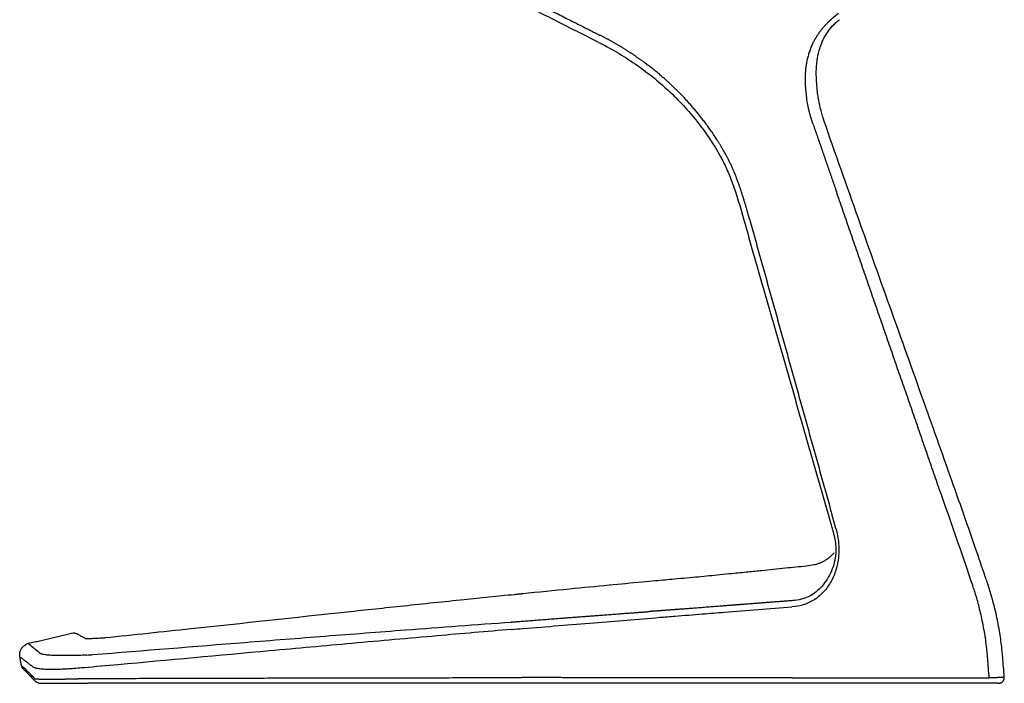
# Model space of a CAD drawing. Units: millimetres. Extents: x -254 to 1974, y -130 to 1580.
# Drawn here: x 592 to 1109, y 751 to 1099 of the extents above; entities that cross this region are included whole.
import ezdxf

# ---------------------------------------------------------------- set-up
doc = ezdxf.new("R2010")
doc.units = ezdxf.units.MM
doc.header["$MEASUREMENT"] = 0
doc.layers.add('PLANK_MYTO_1207-20_2D', color=174, linetype='Continuous')

msp = doc.modelspace()

# ---------------------------------------------------------------- linework, layer by layer
at = {"layer": 'PLANK_MYTO_1207-20_2D'}
msp.add_lwpolyline([(598.8870608245703, 753.6693798810664), (600.7302310915368, 751.8837544983681)], dxfattribs=at)
for points, weights, degree, knots in [([(725.0121809170853, 1177.785824150534), (800.6628076861782, 1139.530603593663), (876.3293284803319, 1101.306830083956), (886.441018262595, 1096.198523228219), (896.552875182241, 1091.090547227725)], [1, 0.9999999784049883, 1, 0.9999999998661769, 1], 2, [0, 0, 0, 169.546206368503, 169.546206368503, 192.2037498507721, 192.2037498507721, 192.2037498507721]), ([(1021.73907096895, 1102.349693034425), (1020.960115729823, 1101.765132820542), (1020.196503701177, 1101.16066728974), (1019.448743405792, 1100.536698982158), (1018.182810922704, 1099.480768692096), (1015.847406375806, 1097.331647306378), (1011.724343144179, 1092.670721070449), (1007.743057193861, 1086.232303002762), (1004.901784942715, 1077.339197668477), (1004.357072842889, 1071.105102472033), (1004.354626146735, 1067.827569135166), (1004.364415527127, 1064.583005393753), (1004.618634179225, 1061.348401464213), (1005.11583693701, 1058.142145217168)], [1, 0.9997780186970331, 0.9997780186970329, 1, 1, 1, 1, 1, 1, 1, 1, 0.9981050878747324, 0.9981050878747325, 1], 3, [0, 0, 0, 0, 2.921376765094867, 2.921376765094867, 2.921376765094867, 7.868000564261131, 12.42725243641269, 21.57003555960975, 30.40773783912724, 40.2433024831779, 40.2433024831779, 40.2433024831779, 49.96780872755371, 49.96780872755371, 49.96780872755371, 49.96780872755371]), ([(962.6818349896336, 1028.488548193399), (961.4160038586084, 1030.767747258585), (958.7935037155606, 1035.201478019655), (953.0015692983126, 1043.913466419463), (941.511800676765, 1058.530863122167), (929.6810887786191, 1069.466745459207), (921.1136754849565, 1075.899288984813), (917.0977695795312, 1078.914693865317), (912.9441173270989, 1081.737341523185), (908.6619629972438, 1084.360949940975), (907.8737597649681, 1084.843991142102), (907.0815064411759, 1085.320360545294), (906.2852594983609, 1085.790024194529)], [1, 1, 1, 1, 1, 1, 1, 0.9992581412676538, 0.9992581412676536, 1, 0.9999762397152003, 0.9999762397152001, 1], 3, [0, 0, 0, 0, 7.821532420580356, 15.44766313601925, 31.3752322975515, 63.51746690800445, 63.51746690800445, 63.51746690800445, 78.57778212924272, 78.57778212924272, 78.57778212924272, 81.3510753858542, 81.3510753858542, 81.3510753858542, 81.3510753858542]), ([(997.8931594767298, 794.3080091584333), (989.0084094832074, 793.6175900226527), (980.1230655328937, 792.9348573406478), (971.2371342755617, 792.2598116233725), (967.6089774165135, 791.9778199980591), (960.395256752921, 791.433070415298), (947.6178084539031, 790.3859435791725), (938.459447251077, 789.7378596136033), (932.8890968633567, 789.3211596157468), (929.4715120323293, 789.0702782104165), (926.0539169044345, 788.819537111679), (922.6363114854327, 788.568936319948), (922.6263565166837, 788.5682011730252), (922.6164292676846, 788.5671563902225), (922.6065393668879, 788.5658029848761)], [1, 0.9999997505340666, 0.9999997505340668, 1, 1, 1, 1, 1, 1, 0.9999999994381827, 0.999999999438183, 1, 0.9996766995383659, 0.9996766995383651, 1], 3, [0, 0, 0, 0, 26.73460250257999, 26.73460250257999, 26.73460250257999, 37.65190253001651, 48.43732501678767, 65.19516893487932, 65.19516893487932, 65.19516893487932, 75.47551172838098, 75.47551172838098, 75.47551172838098, 75.50545311532001, 75.50545311532001, 75.50545311532001, 75.50545311532001]), ([(850.2052564709749, 783.0660958551774), (850.9844964953393, 783.1236933539186), (851.7637070865951, 783.1816876804326), (852.5428880426574, 783.2400788196763), (861.5972666456953, 783.9268644820294), (875.4850804677603, 785.0177747470035), (894.1771138230877, 786.4378150185161), (906.6753273331941, 787.3865392970425), (915.5809292008187, 788.0473160109601), (920.2441734084355, 788.3930913047187), (922.0467100649425, 788.5253168997868), (922.6065393668878, 788.5658029848761)], [1, 0.9999999135516446, 0.9999999135516446, 1, 1, 1, 1, 1, 1, 1, 1, 1], 3, [0, 0, 0, 0, 2.344097248809999, 2.344097248809999, 2.344097248809999, 29.58526152502618, 44.13581706203063, 58.5817681125697, 67.18778029358702, 70.92604127556582, 72.60991615822823, 72.60991615822823, 72.60991615822823, 72.60991615822823]), ([(598.1511191340987, 755.5230006486732), (598.3276529688326, 755.3415969677543), (598.5021680610855, 755.1582503756591), (598.5285446920976, 755.1305779655293), (598.5549487675735, 755.1029317407564), (598.8244772799528, 754.8212129590869), (599.0916109686985, 754.5372223196845), (599.0993929682884, 754.5289455138793), (599.1071819348468, 754.5206752640703), (599.3798953747538, 754.232168747212), (599.6501741694575, 753.9413801578393), (599.6789826689104, 753.9102857203641), (599.7078963258255, 753.8792890410831), (599.9447556567435, 753.6260948829918), (600.178689716002, 753.3701955272803)], [1, 0.9999846845197323, 1, 0.9999998769344476, 1, 0.999991039661526, 1, 0.9999999113627579, 1, 0.9999911684711087, 1, 0.9999985658640586, 1, 0.9999834919213322, 1], 2, [0, 0, 0, 0.506241767840941, 0.506241767840941, 0.5827006118322959, 0.5827006118322959, 1.362467948509166, 1.362467948509166, 1.385189305572435, 1.385189305572435, 2.179183700202472, 2.179183700202472, 2.263960825580721, 2.263960825580721, 2.957378386447179, 2.957378386447179, 2.957378386447179]), ([(600.178689716002, 753.3701955272803), (600.3238128305665, 753.3443775003973), (600.4694147920187, 753.3214132300172), (600.6154394885571, 753.301311566062), (600.8422410620357, 753.2703442120356), (601.3606261637532, 753.218551488607), (602.2117436231542, 753.1674686510854), (603.2707812407431, 753.1305607454098), (604.03841273652, 753.1184307182299), (604.4743555919744, 753.1131010177486), (604.6718992053545, 753.1107930316568), (604.869446925713, 753.1088684100534), (605.0669980090709, 753.1073271601896), (607.955093005704, 753.0936727703436), (610.8432118544766, 753.1006489660037), (613.7312071864027, 753.1282553912007), (613.810643395184, 753.1291230276848), (613.8900793145771, 753.1300167663348), (613.9695149360052, 753.1309366070576), (616.6092650925679, 753.1644805698076), (619.2485640426744, 753.2237016679621), (621.8871620279646, 753.3085942973922), (622.490140924839, 753.3260420474978), (623.0931323680575, 753.343050676632), (623.6961360378288, 753.3596201757738), (624.7870860569565, 753.39100119061), (625.8782148096435, 753.4153888388606), (626.969477466454, 753.4327821185465)], [1, 0.9998715406456825, 0.9998715406456817, 1, 1, 1, 1, 1, 1, 1, 0.9999987446434717, 0.9999987446434717, 1, 0.9999829913526268, 0.999982991352627, 1, 0.9999999640087903, 0.9999999640087904, 1, 0.9999684564767028, 0.9999684564767021, 1, 0.999999823219734, 0.9999998232197337, 1, 0.9999863048745252, 0.9999863048745252, 1], 3, [0, 0, 0, 0, 0.4421769780196582, 0.4421769780196582, 0.4421769780196582, 1.128813866783228, 2.004664556949168, 2.999781961871286, 4.307731059496851, 4.307731059496851, 4.307731059496851, 4.900401974025355, 4.900401974025355, 4.900401974025355, 13.56471011139677, 13.56471011139677, 13.56471011139677, 13.80303294807701, 13.80303294807701, 13.80303294807701, 21.7227978569985, 21.7227978569985, 21.7227978569985, 23.532491529304, 23.532491529304, 23.532491529304, 26.80667289161094, 26.80667289161094, 26.80667289161094, 26.80667289161094]), ([(997.7485399833278, 753.820967220959), (982.2950373282933, 753.8161936502914), (966.0892075711959, 753.8151973043008), (922.6911334508418, 753.7884897859134), (890.4271520702428, 753.8181407325156), (858.6989089426474, 753.9162142061151), (855.7515691027519, 753.9145549035608), (855.7515939708126, 753.9140240433802), (855.7516484583017, 753.9134954016639), (855.7517323950162, 753.912970629733)], [1, 1, 1, 1, 1, 1, 1, 0.9989587636512118, 0.998958763651212, 1], 3, [247.65278556, 247.65278556, 247.65278556, 247.65278556, 297.16581205, 299.52357521, 386.76081236, 395.69901116, 395.69901116, 395.69901116, 395.7006046566119, 395.7006046566119, 395.7006046566119, 395.7006046566119])]:
    msp.add_rational_spline(points, weights, degree=degree, knots=knots, dxfattribs=at)
for points, weights in [([(721.8602779170071, 1175.324453966855), (808.5389380065967, 1131.52662081076), (895.2316256105995, 1087.756560037499)], [1, 0.9999999871695575, 1]), ([(906.2852594983608, 1085.790024194529), (901.5089001800025, 1088.605229380728), (896.5528751823242, 1091.090547227776)], [1, 0.9994260305636808, 1]), ([(1008.562829026646, 1044.298844162925), (1006.207076837138, 1051.063062447489), (1005.11583693701, 1058.142145217168)], [1, 0.9958539994383798, 1]), ([(1074.90013355832, 852.3843246744244), (1047.828126972976, 930.7043013205764), (1020.755893784604, 1009.024199639659)], [1, 0.9999999999989535, 1]), ([(972.1482030914669, 994.1966184035872), (994.3737207307108, 916.6291098875548), (1016.593542095199, 839.0599694371548)], [1, 0.999999999325902, 1]), ([(1016.593621885131, 839.0599887861016), (1017.671311063193, 835.2611395359928), (1018.748754079683, 831.462220461331)], [1, 0.9999999994751461, 1]), ([(1020.497691260771, 832.1074334328904), (1019.463241765773, 835.8065322429103), (1018.428918217062, 839.5056662713774)], [1, 0.9999999998550945, 1]), ([(1019.608928757815, 819.4166166757326), (1016.382336264639, 815.7376579170513), (1012.254143816015, 814.0108085220644)], [1, 0.9750838507101167, 1]), ([(856.2621075848035, 797.8529471795736), (854.0580257972912, 797.6299452210341), (851.85376942137, 797.4086756371183)], [1, 0.9999999227846263, 1]), ([(621.1346976094959, 777.2219536468398), (620.7406479510696, 777.2359280802608), (620.3564046556298, 777.1474548752495)], [1, 0.9914475932073167, 1]), ([(621.1347315259153, 777.221952444662), (621.6975665293995, 777.2020039577641), (622.2149345458523, 776.9794921180154)], [1, 0.9828680191808337, 1]), ([(592.4692562612317, 764.8579024455172), (591.6708292571211, 769.3908138936303), (595.8422331982968, 771.336105912036)], [1, 0.7934165923370445, 1]), ([(597.0239923204296, 771.7434795888106), (596.411796505179, 771.601629533868), (595.8422331982968, 771.336105912036)], [1, 0.9945685433330744, 1]), ([(592.4692562612316, 764.8579024455172), (595.801065964887, 762.294884808152), (599.1111323444196, 759.7038472024996)], [1, 0.9999911014765599, 1]), ([(593.2990704258011, 760.1476880009603), (592.8841535689817, 762.502793501232), (592.4692562612905, 764.8579024455152)], [1, 0.9999999999913874, 1]), ([(593.299082237181, 760.147682429916), (593.36898535523, 759.7509920202373), (593.5410430582923, 759.3867862077346)], [1, 0.9911077461728444, 1]), ([(594.171879687062, 758.5080804143741), (593.7759205445471, 758.8896117920588), (593.5410428902552, 759.3867861299058)], [1, 0.9836094480216047, 1]), ([(594.1718830829046, 758.5080796603164), (596.5782781863106, 756.1362900806885), (598.8870608245703, 753.6693798810664)], [1, 0.9997965813905758, 1]), ([(1107.095244317394, 751.1743900078867), (1109.00311930629, 752.0486775440816), (1108.836258203968, 754.1406916553461)], [1, 0.8194492565830563, 1]), ([(600.7302310915368, 751.8837544983681), (602.3575227380276, 750.9022247405941), (603.0751398213395, 750.9022242451778)], [1, 0.9834140254841746, 1]), ([(626.969477466454, 753.4327821185606), (739.9505628124848, 753.791059463436), (852.9321543450969, 753.9093108098504)], [1, 0.9999994358263675, 1]), ([(852.9321543450969, 753.9093108098303), (854.3419435028434, 753.9110384189386), (855.7517323950162, 753.9129706297327)], [1, 0.999999997367186, 1]), ([(1102.991911669558, 753.7716976603837), (1101.96174880932, 753.7290664440413), (1100.931270829438, 753.6948893727821)], [1, 0.9999915841243646, 1]), ([(1107.309443110231, 753.9931481805437), (1105.151954979845, 753.8575142646747), (1102.991911669558, 753.7716976603837)], [1, 0.9999334395578147, 1])]:
    msp.add_rational_spline(points, weights, degree=2, dxfattribs=at)
for points, degree, knots in [([(1011.264171070064, 1058.191185092022), (1011.086361150465, 1059.25215466493), (1010.776002696817, 1061.702761251486), (1010.368538719273, 1066.271885464917), (1010.116651003638, 1071.711816493928), (1010.5417591183, 1077.54611320275), (1011.850530556437, 1084.459162463853), (1014.562343274132, 1090.761254039604), (1018.176590465166, 1095.329742345782), (1020.465623315953, 1097.660227816664), (1021.696113323321, 1098.679344774228), (1022.316722897137, 1099.148483495502)], 3, [0, 0, 0, 0, 3.226716002180931, 7.407892454255935, 13.76308177649648, 19.54725908318625, 24.92090781396349, 34.83814178815102, 39.87175886544271, 42.30966002455454, 44.64750782641839, 44.64750782641839, 44.64750782641839, 44.64750782641839]), ([(895.2326037856459, 1087.756081619592), (898.7658959078037, 1085.976336186317), (905.5619267341158, 1082.270636448219), (918.4135580937018, 1074.08395370049), (933.0225117544137, 1062.427883352396), (948.1099803341459, 1046.108751126472), (956.3016734685018, 1033.889756893694), (959.8651402752821, 1027.517922482366)], 3, [0, 0, 0, 0, 11.86926558135629, 23.20713867019924, 45.68931079802397, 67.78421439203315, 89.68517818411524, 89.68517818411524, 89.68517818411524, 89.68517818411524]), ([(1014.207529501598, 1046.243908949757), (1014.060003446937, 1046.764440245744), (1013.653314454005, 1048.253180136854), (1012.977777722637, 1050.483139674756), (1012.079612014189, 1053.922018817478), (1011.54808000637, 1056.419142740368), (1011.268822349055, 1058.162525094257)], 3, [0, 0, 0, 0, 1.623089342426459, 4.629978833349454, 6.988820687545657, 12.28448286380383, 12.28448286380383, 12.28448286380383, 12.28448286380383]), ([(1082.067968652933, 855.0782161478827), (1079.897025822899, 861.2608549076946), (1075.125661148404, 874.8027697462213), (1058.575638585679, 921.403905821721), (1037.917948269094, 978.8689939703696), (1020.202927604568, 1029.096708315339), (1014.207608906287, 1046.243946725911)], 3, [0, 0, 0, 0, 19.65815098247066, 43.07363262678466, 148.3580614281321, 202.8534703719332, 202.8534703719332, 202.8534703719332, 202.8534703719332]), ([(959.8651402547641, 1027.517922482019), (960.4569018827439, 1026.460531126777), (961.5967733002925, 1024.30391926243), (963.7625823524888, 1019.739217560216), (967.7441680490857, 1009.844609066195), (970.3124407604638, 1000.75573881362), (972.1481512923648, 994.1968034655307)], 3, [0, 0, 0, 0, 3.635710530347581, 7.314072673622845, 15.15766434848105, 35.60136626959328, 35.60136626959328, 35.60136626959328, 35.60136626959328]), ([(1100.931270829438, 753.6948893727821), (1100.646846235313, 757.124217300652), (1100.370178575195, 760.8520859106069), (1100.033951677798, 765.1317397002773), (1099.835094122793, 767.2384453458764), (1099.493427259095, 770.4847474833463), (1098.721032291855, 776.2370094884928), (1097.46079798509, 783.4596453340956), (1095.501727099285, 791.7513828492798), (1093.735534516485, 797.9132188011641), (1091.618714604611, 804.2335280344515), (1085.596436188767, 821.8965222519352), (1079.867444648341, 838.6207823203457), (1074.900133564644, 852.3843246729217)], 3, [0, 0, 0, 0, 10.32314329988298, 11.21444595199881, 12.87838128049532, 16.67151890255205, 21.00523334425022, 30.29134632317794, 38.65325996131389, 46.56041273797688, 49.51211661171177, 58.64898899004616, 102.5452497234972, 102.5452497234972, 102.5452497234972, 102.5452497234972]), ([(1108.838809815499, 754.1463604651038), (1108.550378583979, 757.6594362877951), (1108.246231816172, 761.5216448255011), (1107.905793412266, 765.8190683595943), (1107.709155844108, 767.9062087026249), (1107.37422600504, 771.0340696353475), (1106.611191013631, 776.7531427125458), (1105.303326588496, 784.2492608971723), (1103.611124827728, 791.4889262609184), (1102.119471450374, 796.8814354621207), (1101.236315860084, 799.8101420724596), (1100.476519349105, 802.1831721667412), (1099.751381855965, 804.3390964206934), (1097.508617498201, 810.8531755025314), (1091.655038814892, 827.9035722696186), (1086.066628179257, 843.9814154631748), (1082.068152058767, 855.0777071600193)], 3, [0, 0, 0, 0, 10.57468168934264, 11.62246446072867, 12.93269764515254, 16.86359874995286, 21.05925781448925, 30.24027730322572, 39.68315199021764, 43.3540292216121, 47.0244201219947, 48.85934143537261, 50.82902010967435, 53.84817897992796, 69.52726021007625, 104.9111248836302, 104.9111248836302, 104.9111248836302, 104.9111248836302]), ([(1020.497691260797, 832.1074334328963), (1021.19150004755, 829.6273090976118), (1022.14387206924, 824.7371953720523), (1022.172980346495, 817.3682092501225), (1020.829311494202, 810.5096274732165), (1018.175201041278, 804.1991186711692), (1014.40398591932, 798.8899994533259), (1009.560529726942, 794.7221215499379), (1003.844911926914, 791.9416311095553), (999.6167937192514, 791.1281521826094), (997.422361826796, 790.953412544353)], 3, [0, 0, 0, 0, 7.727902275482228, 14.88321904472624, 22.00601480664561, 28.58612363021723, 35.31227447895571, 41.40751153497634, 47.6079502958687, 54.21664270521046, 54.21664270521046, 54.21664270521046, 54.21664270521046]), ([(1018.748852260967, 831.4613594740994), (1018.832549540571, 831.1636011957127), (1019.057560794877, 830.3053310622746), (1019.425731943311, 828.8860080482367), (1019.946073116558, 826.7291886333179), (1020.597752670386, 823.058957939369), (1020.604926931439, 819.891281948472), (1020.343029397511, 817.8247811599775)], 3, [0, 0, 0, 0, 0.9278897991598596, 2.661648864310047, 4.399137757499915, 7.583190856539814, 13.83176787063314, 13.83176787063314, 13.83176787063314, 13.83176787063314]), ([(1020.34280880796, 817.824810501014), (1020.136838304907, 816.2819550325715), (1019.456160471154, 813.1781196552719), (1017.745996859559, 808.6812925271191), (1015.417286342279, 804.523288150894), (1012.613182235442, 800.9674521472535), (1009.471464353636, 798.1745269816171), (1006.01985860723, 796.1475213374646), (1002.136211120755, 794.8111164708633), (999.3657184612022, 794.423055388764), (997.8931594767298, 794.3080091584337)], 3, [0, 0, 0, 0, 4.668641448919367, 9.505939207034233, 14.39470499826286, 18.92480335281959, 23.04520630264778, 26.95027485902537, 30.87349421490018, 35.30774264805454, 35.30774264805454, 35.30774264805454, 35.30774264805454]), ([(1004.878747305649, 812.3917961106), (1001.300340180228, 812.0187648499526), (993.5338770491985, 811.2139157967164), (983.3768421845875, 810.1785848760866), (974.0378455661789, 809.2345469595465), (966.7217496896109, 808.505749151746), (959.957202324406, 807.8207165110472), (952.047562478824, 807.0350212441546), (944.1264113424519, 806.2856383027487), (934.7246894360635, 805.4220595643441), (926.8781572175728, 804.7275832664542), (915.4560138076631, 803.6845149892739), (900.4027703924208, 802.2639775060005), (879.5387039018823, 800.2265943129556), (864.4306689501044, 798.680772012084), (856.2692749656806, 797.8539408614232)], 3, [0, 0, 0, 0, 10.79339529517931, 23.42415680275109, 30.62898794545335, 38.95316581614414, 45.48105931163576, 51.0264294051724, 62.79882491858712, 69.35055680903062, 79.35030056177403, 86.43042910467835, 103.7595174863037, 124.7106480315082, 149.3201716232653, 149.3201716232653, 149.3201716232653, 149.3201716232653]), ([(1012.254143816015, 814.0108085220644), (1011.995051015759, 813.9024283409236), (1011.479648852003, 813.7033827828644), (1010.442522158676, 813.3497594634104), (1008.267071141199, 812.7822585752755), (1006.300268303358, 812.5556074533496), (1004.880937122468, 812.3925511298138)], 3, [0, 0, 0, 0, 0.842590167338218, 1.656834354363159, 3.287097583857009, 7.57770741207967, 7.57770741207967, 7.57770741207967, 7.57770741207967]), ([(851.8378093811132, 797.4073263171571), (847.4567049724399, 796.9722626563718), (838.6681109872698, 796.0911785781528), (819.3173298771508, 794.1127446364404), (794.4550891296963, 791.5088811566721), (746.705953540511, 786.4080347386924), (694.5204007811003, 780.745353728012), (652.2143403382267, 776.264557888307), (637.2061703901525, 774.694735565408)], 3, [0, 0, 0, 0, 13.20796213526197, 26.49793065697838, 58.35494671635773, 88.20254770236605, 170.5603551546441, 215.8305020128581, 215.8305020128581, 215.8305020128581, 215.8305020128581]), ([(850.3126465112052, 779.182126846414), (852.3544134919516, 779.3634784106172), (866.8155195867878, 780.5226741365815), (892.7412272511718, 782.5560437737164), (919.3167111928483, 784.8064851589878), (938.2220782261771, 786.3708732614137), (949.5518464190608, 787.2234839484296), (969.9596767842817, 788.8575707458737), (985.6335940955106, 790.0085135134071), (997.422361826796, 790.953412544353)], 3, [0, 0, 0, 0, 6.149295628012274, 43.52258723875197, 78.0155826748103, 86.16087925758264, 100.4325318574978, 112.1006767741968, 147.5803566251417, 147.5803566251417, 147.5803566251417, 147.5803566251417]), ([(627.4941052680986, 765.7177228379984), (628.6022025825123, 765.8169133118059), (656.3014004764693, 768.0180827346086), (698.0250758290695, 771.4072115642504), (752.6835364354456, 775.7228547982921), (799.222938955513, 779.2868397006426), (831.7346529337522, 781.6992775185992), (850.2052564709753, 783.0660958551777)], 3, [0, 0, 0, 0, 3.337500752285286, 83.35954561082798, 125.5832094842448, 167.823118267343, 223.3864442590025, 223.3864442590025, 223.3864442590025, 223.3864442590025]), ([(627.0925848213432, 774.2304364566231), (626.6895608491724, 774.4716654747577), (625.831745881521, 774.9756493999759), (624.3978138325557, 775.7957938340097), (623.2585062674, 776.4261581859292), (622.5565273409535, 776.8083126258565), (622.3675696819626, 776.9104755064085), (622.2813452135688, 776.9504716900514), (622.2149361627312, 776.9794914223595)], 3, [0, 0, 0, 0, 1.409091158653462, 2.984698363073575, 4.955601571848954, 5.315202785312369, 5.382483219491437, 5.600014518815004, 5.600014518815004, 5.600014518815004, 5.600014518815004]), ([(850.3126465112052, 779.182126846414), (843.8045469884973, 778.625668688365), (830.7948597983586, 777.5038483092518), (802.9576194571714, 775.0714543898522), (767.1637529469822, 771.8805490349376), (711.3691241148937, 766.825217166789), (664.5182531881112, 762.5315151596652), (632.1301634333693, 759.5737910762117), (626.2440022215741, 759.0505172138531)], 3, [0, 0, 0, 0, 19.59553230527962, 39.17389622609138, 83.8298973969621, 127.4029320883916, 207.2434177442222, 224.97151684107, 224.97151684107, 224.97151684107, 224.97151684107]), ([(637.1136356996085, 774.6819438041231), (636.725416897377, 774.6536366087645), (635.8996550316418, 774.5975085735078), (633.828406261322, 774.4809847801847), (631.2394177099674, 774.3582084179985), (628.768638652571, 774.2600666611596), (627.3583649913877, 774.2305308182334), (626.8543566813423, 774.2288175710354), (626.6696912783633, 774.2366335821915)], 3, [0, 0, 0, 0, 1.167750043552751, 2.482966258932302, 6.223465754155015, 8.943492774582653, 9.90082084456701, 10.45522874819109, 10.45522874819109, 10.45522874819109, 10.45522874819109]), ([(627.4941052680986, 765.7177228379984), (627.3615597643164, 765.7027021697928), (626.9037978955114, 765.677996678325), (625.3407538730695, 765.6166835058931), (622.4119913727361, 765.5087648380951), (617.2651328655282, 765.3947152724287), (612.1827234656051, 765.4197762076313), (607.8188484331754, 765.6461189579433), (605.7514872951932, 765.8502719239847), (604.5431748040596, 766.0487464243168), (603.9712523544847, 766.189279011979), (603.6005610707307, 766.3376475919616), (603.355756525086, 766.4806178370751), (603.2466128541818, 766.5676275384534), (603.185757498143, 766.6182066000514), (603.1771851058844, 766.619825843757)], 3, [0, 0, 0, 0, 0.3999580552247772, 1.375047983037074, 4.693011485120946, 9.191641577232431, 16.81964809639795, 19.93567525354876, 22.29841673549437, 23.04885780000094, 23.60790671737779, 24.06250360878003, 24.24291652183969, 24.4562763137811, 24.48049752997439, 24.48049752997439, 24.48049752997439, 24.48049752997439]), ([(626.2440022215739, 759.0505172138531), (626.2364553902879, 759.0595737565287), (626.2083252543453, 759.0767041777698), (625.7238462368981, 759.0477700516925), (623.9182295982978, 758.92056441491), (621.5591678165908, 758.681386849432), (618.5213630274314, 758.4424613407965), (614.1650445654049, 758.1871212995926), (609.2261440253434, 758.0827913277379), (604.5613522470695, 758.2863113664647), (602.2349764984638, 758.5418413584961), (600.8516620980104, 758.8256116793881), (600.1305981844748, 759.0462145798136), (599.5668359585289, 759.3182151338061), (599.2537980929944, 759.5717052059539), (599.1111323444195, 759.7038472024998)], 3, [0, 0, 0, 0, 0.0368008774180772, 0.09034909496846745, 1.455789108507627, 5.466322469040463, 7.203707882720091, 10.59603385574163, 18.55890221639742, 22.01353842721595, 24.59921305164321, 25.57319125508072, 26.24641366390531, 26.85713554670451, 27.44362649519676, 27.44362649519676, 27.44362649519676, 27.44362649519676]), ([(1108.834370959781, 754.1410853391764), (1108.824861090505, 754.1345755095018), (1108.800201709598, 754.1274412591494), (1108.760310962733, 754.1197156813356), (1108.587494022325, 754.0936941843032), (1108.271845058699, 754.0629329583725), (1108.005110473612, 754.0412046807709), (1107.677142179463, 754.0174466469151), (1107.309443110231, 753.9931481805437)], 5, [168.7872633929175, 168.7872633929175, 168.7872633929175, 168.7872633929175, 168.7872633929175, 168.7872633929175, 170.8326296834696, 170.8326296834696, 170.8326296834696, 175.225224977, 175.225224977, 175.225224977, 175.225224977, 175.225224977, 175.225224977]), ([(1105.842164160258, 750.9022222570508), (1105.872736222285, 750.9022186916812), (1105.807437107402, 750.9022186909125), (1105.651548151923, 750.9022186877318), (1105.062280939254, 750.9022186555934), (1104.004426655394, 750.9022186969863), (1103.288392760251, 750.9022186950368), (1102.562226008666, 750.9022186601209), (1101.90253667047, 750.9022187098379)], 5, [9.80092095216503, 9.80092095216503, 9.80092095216503, 9.80092095216503, 9.80092095216503, 9.80092095216503, 13.84954677552809, 13.84954677552809, 13.84954677552809, 19.739063915, 19.739063915, 19.739063915, 19.739063915, 19.739063915, 19.739063915]), ([(1105.846774835851, 750.9022186956557), (1105.947938430213, 750.9021979600153), (1106.150822017989, 750.9123776807224), (1106.449553972056, 750.9582083835177), (1106.741735468155, 751.0335984960128), (1106.929723832508, 751.1028264588175), (1107.022456206281, 751.1423289729977)], 3, [0, 0, 0, 0, 0.3043886028605671, 0.607926958593159, 0.9059339489105525, 1.208283137117, 1.208283137117, 1.208283137117, 1.208283137117])]:
    msp.add_open_spline(points, degree=degree, knots=knots, dxfattribs=at)
for points, degree in [([(1008.562836437257, 1044.298822726053), (1012.562194904204, 1032.728584328944), (1016.561582892669, 1021.158356136719)], 2), ([(975.0505535505682, 995.081968779307), (973.1151421222932, 1001.937034119744), (971.1447308943236, 1008.829065411083), (968.9051533303528, 1015.634220014759), (966.1622429725885, 1022.228655218481), (962.6818379165841, 1028.488542928961)], 5), ([(1016.561582893012, 1021.158356136815), (1018.658738338141, 1015.091277888605), (1020.755893783271, 1009.024199640394)], 2), ([(975.0505535572859, 995.0819687555135), (996.7397358871895, 917.2938175134493), (1018.428918217093, 839.5056662713852)], 2), ([(620.3522558740844, 777.1464965203076), (608.6916241439037, 774.4457984324983), (597.0309922925694, 771.745100848853)], 2), ([(597.0239923204296, 771.7434795888106), (599.0822269375672, 770.0442569693286), (601.1205270650471, 768.3207852243623), (603.1771851058843, 766.619825843757)], 3), ([(593.2990704257908, 760.1476880009649), (593.2984932768436, 760.149590485228), (594.8629313914425, 758.9351471145363), (598.1511191340987, 755.5230006486732)], 3), ([(603.0751398213395, 750.9022242451778), (615.5660438364442, 750.9022156219178), (628.0569478515517, 750.9022180111377)], 2), ([(856.8256496957376, 750.9022179701595), (742.4412987736447, 750.9022183803403), (628.0569478515517, 750.9022168831726)], 2), ([(998.7210867545126, 750.9022179701595), (927.802232366385, 750.9022179552497), (856.8833779782575, 750.9022179403402)], 2), ([(997.7485399833278, 753.820967220959), (1018.391928918069, 753.8174526760132), (1039.034656172017, 753.8335073788043), (1059.624872428136, 753.6818590024085), (1080.296840806225, 753.708744168298), (1100.931270829438, 753.6948893727821)], 5), ([(1086.597715913904, 750.9022189238339), (1042.659401334208, 750.9022185726984), (998.7210867545126, 750.9022191752371)], 2), ([(1101.90253667047, 750.9022186854153), (1089.648430593692, 750.9022189482138), (1086.597715913904, 750.9022189238339)], 2)]:
    msp.add_open_spline(points, degree=degree, dxfattribs=at)

doc.saveas('drawing.dxf')
